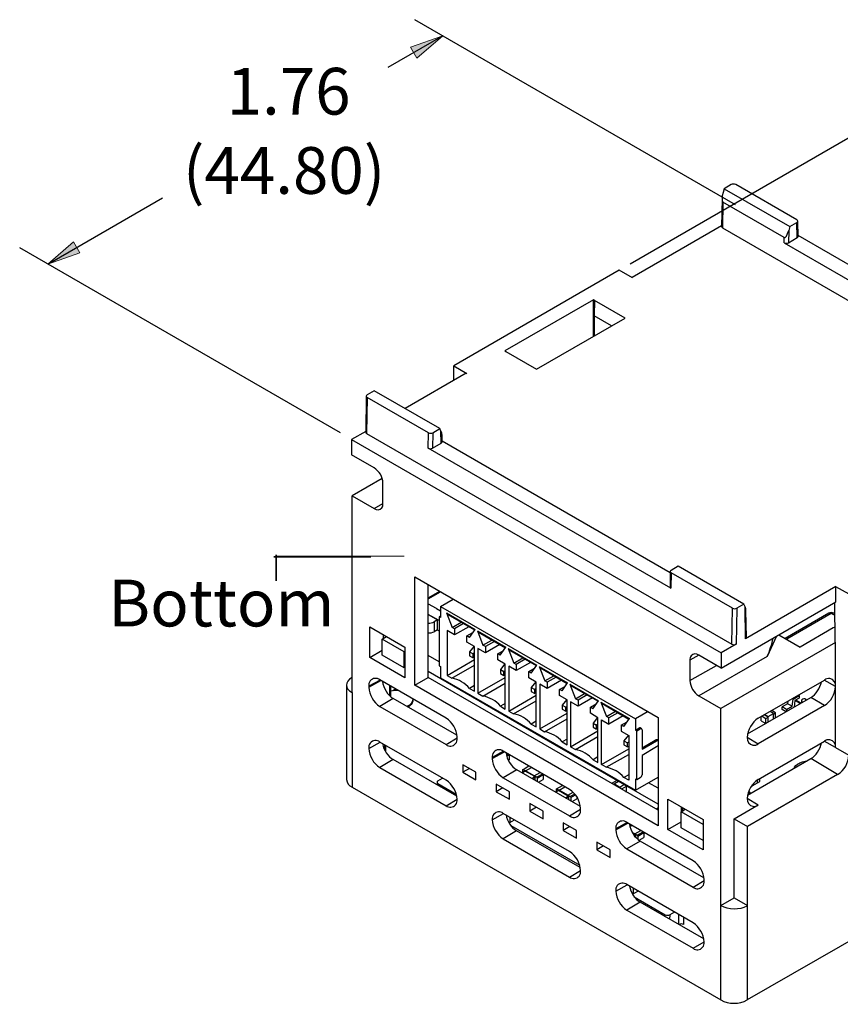
# Model space of a CAD drawing. Units: inches. Extents: x 1.21 to 5.82, y 5.78 to 8.88.
# Drawn here: x 1.21 to 3.8, y 5.78 to 8.88 of the extents above; entities that cross this region are included whole.
import ezdxf

# ---------------------------------------------------------------- set-up
doc = ezdxf.new("R2010")
doc.units = ezdxf.units.IN
doc.header["$MEASUREMENT"] = 0
doc.layers.get('0').update_dxf_attribs({"lineweight": 0})
doc.layers.add('BORDER', color=7, linetype='Continuous', lineweight=0)

# ---------------------------------------------------------------- blocks, each defined once
blk = doc.blocks.new('Block_0')
at = {"layer": 'BORDER', "true_color": 0x26264c, "transparency": 33554687}
h = blk.add_hatch(color=179, dxfattribs=at)
h.dxf.hatch_style = 2
h.paths.add_polyline_path([(2.5458, 8.8318), (2.4439, 8.7961), (2.4639, 8.7614)])
h = blk.add_hatch(color=179, dxfattribs=at)
h.dxf.hatch_style = 2
h.paths.add_polyline_path([(1.2986, 8.1118), (1.4005, 8.1476), (1.3805, 8.1822)])
at = {"layer": 'BORDER', "color": 179, "lineweight": 25, "true_color": 0x26264c}
for p, q in [((3.4695, 8.2985), (2.4574, 8.8828)), ((2.5458, 8.8318), (2.3721, 8.7315)), ((1.2986, 8.1118), (1.6611, 8.3211)), ((2.2224, 7.5786), (1.2102, 8.1628))]:
    blk.add_line(p, q, dxfattribs=at)
at = {"layer": 'BORDER'}
for points in [[(2.5458, 8.8318), (2.4439, 8.7961), (2.4639, 8.7614), (2.4639, 8.7614)], [(1.2986, 8.1118), (1.4005, 8.1476), (1.3805, 8.1822), (1.3805, 8.1822)]]:
    blk.add_lwpolyline(points, close=True, dxfattribs=at)
blk = doc.blocks.new('Block_3')
at = {"layer": 'BORDER', "true_color": 0x26264c, "transparency": 33554687}
h = blk.add_hatch(color=179, dxfattribs=at)
h.dxf.hatch_style = 2
h.paths.add_polyline_path([(4.3006, 8.7841), (4.3826, 8.7137), (4.4026, 8.7484)])
h = blk.add_hatch(color=179, dxfattribs=at)
h.dxf.hatch_style = 2
h.paths.add_polyline_path([(5.5478, 8.0641), (5.4659, 8.1345), (5.4459, 8.0999)])
at = {"layer": 'BORDER', "color": 179, "lineweight": 25, "true_color": 0x26264c}
for p, q in [((3.1372, 8.1125), (4.389, 8.8351)), ((4.3006, 8.7841), (4.5238, 8.6553)), ((5.5478, 8.0641), (5.2349, 8.2448)), ((4.3844, 7.3925), (5.6362, 8.1152))]:
    blk.add_line(p, q, dxfattribs=at)
at = {"layer": 'BORDER'}
for points in [[(4.3006, 8.7841), (4.3826, 8.7137), (4.4026, 8.7484), (4.4026, 8.7484)], [(5.5478, 8.0641), (5.4659, 8.1345), (5.4459, 8.0999), (5.4459, 8.0999)]]:
    blk.add_lwpolyline(points, close=True, dxfattribs=at)
blk = doc.blocks.new('Block_9')
at = {"color": 18, "lineweight": 35, "true_color": 0x000000}
for p, q in [((2.0124, 7.1877), (2.318, 7.1877)), ((2.0193, 7.1943), (2.0193, 7.1126))]:
    blk.add_line(p, q, dxfattribs=at)
blk.add_line((2.0208, 7.1903), (2.4236, 7.1903))

msp = doc.modelspace()

# ---------------------------------------------------------------- linework, layer by layer
at = {"color": 18, "lineweight": 25, "true_color": 0x000000}
for p, q in [((3.4559, 8.3623), (3.4333, 8.3493)), ((3.663, 8.2508), (3.4698, 8.3623)), ((3.4333, 8.3493), (3.4299, 8.3371)), ((3.4333, 8.3493), (3.6404, 8.2297)), ((3.4268, 8.3177), (3.4254, 8.23)), ((3.4295, 8.307), (3.4283, 8.2259)), ((3.6227, 8.1954), (3.4295, 8.307)), ((3.6404, 8.2297), (3.663, 8.2428)), ((3.6637, 8.195), (3.663, 8.2428)), ((3.6666, 8.199), (3.6659, 8.2468)), ((3.4255, 8.2323), (3.143, 8.0692)), ((3.4283, 8.2259), (4.1521, 7.8081)), ((3.637, 8.2176), (3.6364, 8.1792)), ((3.6404, 8.2297), (3.637, 8.2176)), ((3.6225, 8.1792), (3.6227, 8.1954)), ((3.6225, 8.1792), (4.1531, 7.8729)), ((3.6364, 8.1792), (3.6637, 8.195)), ((4.1943, 7.8967), (3.6666, 8.2014)), ((3.1019, 8.0921), (2.58, 7.7908)), ((3.1444, 8.0684), (3.1019, 8.0921)), ((3.1444, 8.0684), (3.143, 8.0692)), ((3.143, 8.0692), (3.143, 8.0692)), ((3.0209, 7.9991), (2.741, 7.8376)), ((3.0242, 7.9972), (3.0209, 7.9991)), ((3.0211, 7.8839), (3.0209, 7.9991)), ((3.0242, 7.9972), (3.0235, 7.9485)), ((3.1208, 7.9414), (3.0242, 7.9972)), ((2.8409, 7.7799), (3.1208, 7.9414)), ((3.0783, 7.9169), (3.0235, 7.9485)), ((3.0241, 7.8856), (3.0241, 7.9482)), ((2.741, 7.8376), (2.7444, 7.8356)), ((2.7444, 7.8356), (2.8409, 7.7799)), ((2.58, 7.7908), (2.621, 7.7663)), ((2.58, 7.7442), (2.58, 7.7908)), ((2.6196, 7.7671), (2.4268, 7.6557)), ((2.621, 7.7663), (2.6196, 7.7671)), ((2.3293, 7.712), (2.3067, 7.699)), ((2.5364, 7.5924), (2.3293, 7.712)), ((2.3039, 7.695), (2.3022, 7.5815)), ((2.3067, 7.6909), (2.305, 7.5774)), ((2.4999, 7.5794), (2.3067, 7.6909)), ((2.3022, 7.5838), (2.2577, 7.5581)), ((2.5139, 7.5794), (2.5364, 7.5924)), ((2.5398, 7.5842), (2.5364, 7.5924)), ((2.5404, 7.5465), (2.5398, 7.5842)), ((2.2577, 7.5581), (3.4242, 6.8848)), ((2.2577, 7.5581), (2.2577, 7.5099)), ((2.305, 7.5774), (3.4576, 6.9121)), ((2.4992, 7.5308), (2.4999, 7.5794)), ((2.5139, 7.5794), (2.5131, 7.5308)), ((2.5433, 7.5506), (2.543, 7.5727)), ((3.2631, 7.1373), (2.5433, 7.5529)), ((3.2653, 7.0885), (2.4992, 7.5308)), ((2.5131, 7.5308), (2.5404, 7.5465)), ((2.3287, 7.4689), (2.2577, 7.5099)), ((2.3541, 7.4354), (2.2591, 7.3805)), ((2.3565, 7.3564), (2.3565, 7.4207)), ((2.2591, 6.7594), (2.2591, 7.3805)), ((2.2591, 7.3805), (2.3287, 7.3404)), ((3.2887, 7.1582), (3.2661, 7.1452)), ((3.4958, 7.0386), (3.2887, 7.1582)), ((2.457, 6.7825), (2.457, 7.1245)), ((2.457, 7.1245), (3.2248, 6.6813)), ((3.2632, 7.1412), (3.2625, 7.0925)), ((3.2661, 7.1371), (3.2653, 7.0885)), ((3.4593, 7.0256), (3.2661, 7.1371)), ((2.4994, 6.8069), (2.4998, 7.0998)), ((2.5003, 7.0995), (2.4998, 7.0993)), ((3.7861, 7.0937), (3.5007, 6.929)), ((3.7847, 7.0945), (3.8272, 7.0708)), ((3.7847, 7.0945), (3.7861, 7.0937)), ((3.7861, 7.0455), (3.7861, 7.0937)), ((2.4998, 7.055), (2.5386, 7.0774)), ((2.5381, 7.0315), (2.5781, 7.0546)), ((2.5003, 7.039), (2.4998, 7.0393)), ((2.5003, 7.039), (2.4999, 7.0388)), ((2.5251, 7.0243), (2.4999, 7.0388)), ((2.5003, 7.0386), (2.5003, 7.039)), ((2.5254, 7.0245), (2.5251, 7.0243)), ((2.5254, 7.0245), (2.5381, 7.0172)), ((2.5381, 7.0315), (3.1533, 6.6763)), ((2.5381, 7.0315), (2.5381, 6.9961)), ((3.4242, 6.8365), (3.7861, 7.0455)), ((3.4576, 6.9121), (3.4593, 7.0256)), ((3.4732, 7.0256), (3.4715, 6.9121)), ((3.4958, 7.0386), (3.4732, 7.0256)), ((3.4992, 7.0304), (3.4958, 7.0386)), ((3.5007, 6.929), (3.4992, 7.0304)), ((3.7833, 6.9184), (3.7831, 7.0438)), ((2.5339, 6.9866), (2.4997, 7.0063)), ((2.4997, 7.0055), (2.5287, 6.9887)), ((2.5381, 7.0009), (2.5339, 6.9985)), ((2.5339, 6.9985), (2.5339, 6.8442)), ((2.5381, 6.9961), (2.5339, 6.9985)), ((2.5571, 7.0108), (2.6471, 6.9589)), ((2.5571, 7.0108), (2.5748, 6.9652)), ((2.561, 7.0059), (2.6458, 6.957)), ((3.5036, 6.933), (3.5023, 7.0189)), ((3.7634, 7.0099), (3.6259, 6.9305)), ((3.7832, 7.0078), (3.7796, 7.0099)), ((2.3148, 6.9668), (2.4261, 6.9025)), ((2.3148, 6.8704), (2.3148, 6.9668)), ((2.5287, 6.9887), (2.5181, 6.9826)), ((2.5181, 6.9826), (2.5181, 6.9516)), ((2.5287, 6.9577), (2.5287, 6.9887)), ((2.5748, 6.9652), (2.6031, 6.9816)), ((2.5826, 6.9607), (2.5748, 6.9652)), ((2.6109, 6.9771), (2.5826, 6.9607)), ((2.6276, 6.9674), (2.5826, 6.9414)), ((2.5826, 6.9607), (2.5826, 6.9414)), ((3.7777, 6.9634), (3.6733, 6.9032)), ((2.3538, 6.9282), (2.3677, 6.9363)), ((2.3579, 6.9306), (2.358, 6.9419)), ((2.5287, 6.9577), (2.5181, 6.9516)), ((2.528, 6.9573), (2.5339, 6.9539)), ((2.5826, 6.9414), (2.559, 6.9551)), ((2.559, 6.9551), (2.559, 6.8137)), ((2.6216, 6.9382), (2.6401, 6.9489)), ((2.6216, 6.9189), (2.6216, 6.9382)), ((2.6294, 6.9337), (2.6216, 6.9382)), ((2.6294, 6.9337), (2.6471, 6.9589)), ((2.6546, 6.9546), (2.7445, 6.9026)), ((2.6546, 6.9546), (2.6723, 6.909)), ((2.6585, 6.9496), (2.7432, 6.9007)), ((3.599, 6.9375), (3.5694, 6.8738)), ((3.6064, 6.9418), (3.6733, 6.9032)), ((2.4233, 6.888), (2.3538, 6.9282)), ((2.3538, 6.8776), (2.3538, 6.9282)), ((2.4261, 6.9025), (2.4261, 6.8061)), ((2.6453, 6.9053), (2.6216, 6.9189)), ((2.6441, 6.9059), (2.6299, 6.8884)), ((2.6453, 6.7638), (2.6453, 6.9053)), ((2.6801, 6.8852), (2.6564, 6.8989)), ((2.6564, 6.8989), (2.6564, 6.7574)), ((2.6723, 6.909), (2.7006, 6.9253)), ((2.6801, 6.9045), (2.6723, 6.909)), ((2.7084, 6.9208), (2.6801, 6.9045)), ((2.7251, 6.9112), (2.6801, 6.8852)), ((2.6801, 6.9045), (2.6801, 6.8852)), ((2.7268, 6.8775), (2.7445, 6.9026)), ((2.752, 6.8983), (2.842, 6.8464)), ((2.752, 6.8983), (2.7697, 6.8527)), ((3.7847, 6.9177), (3.4228, 6.7088)), ((3.4715, 6.9121), (3.4242, 6.8848)), ((3.7847, 6.9177), (3.7833, 6.9184)), ((3.7847, 6.7788), (3.7847, 6.9177)), ((2.3148, 6.8704), (2.3538, 6.8929)), ((2.4261, 6.8061), (2.3148, 6.8704)), ((2.4233, 6.8374), (2.3538, 6.8776)), ((2.4261, 6.8897), (2.4233, 6.888)), ((2.4233, 6.8374), (2.4233, 6.888)), ((2.5339, 6.8564), (2.4995, 6.8762)), ((2.6299, 6.8884), (2.6411, 6.882)), ((2.6299, 6.8884), (2.6299, 6.8755)), ((2.6299, 6.8755), (2.6411, 6.8691)), ((2.6453, 6.8844), (2.6411, 6.882)), ((2.6411, 6.8691), (2.6411, 6.882)), ((2.6453, 6.8698), (2.6411, 6.8691)), ((2.719, 6.882), (2.7375, 6.8926)), ((2.719, 6.8627), (2.719, 6.882)), ((2.7268, 6.8775), (2.719, 6.882)), ((2.7559, 6.8934), (2.8406, 6.8445)), ((2.7697, 6.8527), (2.798, 6.8691)), ((3.4242, 6.8365), (3.3532, 6.8775)), ((3.5694, 6.8738), (3.3532, 6.7489)), ((3.4242, 6.8848), (3.4242, 6.8365)), ((2.4261, 6.839), (2.4233, 6.8374)), ((2.5339, 6.8442), (2.5381, 6.8418)), ((2.5381, 6.8418), (2.5381, 6.8064)), ((2.559, 6.8137), (2.6453, 6.8635)), ((2.5743, 6.8048), (2.6453, 6.8458)), ((2.7427, 6.849), (2.719, 6.8627)), ((2.7416, 6.8497), (2.7274, 6.8322)), ((2.7427, 6.7076), (2.7427, 6.849)), ((2.7775, 6.8289), (2.7538, 6.8426)), ((2.7538, 6.8426), (2.7538, 6.7012)), ((2.7775, 6.8482), (2.7697, 6.8527)), ((2.8058, 6.8646), (2.7775, 6.8482)), ((2.8225, 6.8549), (2.7775, 6.8289)), ((2.7775, 6.8482), (2.7775, 6.8289)), ((2.8165, 6.8257), (2.8349, 6.8364)), ((2.8243, 6.8212), (2.842, 6.8464)), ((2.8494, 6.8421), (2.9394, 6.7901)), ((2.8494, 6.8421), (2.8671, 6.7965)), ((2.8533, 6.8371), (2.9381, 6.7882)), ((3.3253, 6.8615), (3.3253, 6.7972)), ((2.457, 6.7825), (2.4994, 6.8069)), ((2.8992, 6.5948), (2.4994, 6.8256)), ((3.2248, 6.3881), (2.4994, 6.8069)), ((2.5381, 6.8064), (3.1533, 6.4513)), ((2.559, 6.8137), (2.5743, 6.8048)), ((2.6564, 6.7574), (2.7427, 6.8072)), ((2.7274, 6.8322), (2.7385, 6.8257)), ((2.7274, 6.8322), (2.7274, 6.8193)), ((2.7274, 6.8193), (2.7385, 6.8129)), ((2.7427, 6.8281), (2.7385, 6.8257)), ((2.7385, 6.8129), (2.7385, 6.8257)), ((2.7427, 6.8135), (2.7385, 6.8129)), ((2.8165, 6.8064), (2.8165, 6.8257)), ((2.8243, 6.8212), (2.8165, 6.8257)), ((2.8401, 6.7928), (2.8165, 6.8064)), ((2.8671, 6.7965), (2.8955, 6.8128)), ((2.9032, 6.8083), (2.8749, 6.792)), ((2.2418, 6.783), (2.2418, 6.4852)), ((2.312, 6.7794), (2.312, 6.7762)), ((2.5556, 6.6789), (2.3468, 6.7995)), ((2.381, 6.7468), (2.3811, 6.7797)), ((3.2248, 6.3392), (2.457, 6.7825)), ((2.6453, 6.7815), (2.6299, 6.7727)), ((2.6717, 6.7486), (2.7427, 6.7896)), ((2.839, 6.7934), (2.8248, 6.7759)), ((2.8248, 6.7759), (2.836, 6.7695)), ((2.8248, 6.7759), (2.8248, 6.763)), ((2.8401, 6.6513), (2.8401, 6.7928)), ((2.8749, 6.7727), (2.8513, 6.7864)), ((2.8513, 6.7864), (2.8513, 6.6449)), ((2.8749, 6.792), (2.8671, 6.7965)), ((2.92, 6.7987), (2.8749, 6.7727)), ((2.8749, 6.792), (2.8749, 6.7727)), ((2.9139, 6.7695), (2.9324, 6.7801)), ((2.9217, 6.765), (2.9394, 6.7901)), ((2.9469, 6.7858), (3.0368, 6.7339)), ((2.9469, 6.7858), (2.9646, 6.7402)), ((2.9508, 6.7809), (3.0355, 6.732)), ((3.5411, 6.6784), (3.7499, 6.7989)), ((3.7847, 6.5859), (3.7847, 6.7788)), ((2.2591, 6.7594), (2.2591, 6.4611)), ((2.381, 6.765), (2.3865, 6.7663)), ((2.3865, 6.7663), (2.3962, 6.7674)), ((2.3878, 6.7664), (2.3959, 6.7711)), ((2.3962, 6.7674), (2.4024, 6.7674)), ((2.6299, 6.7727), (2.6453, 6.7638)), ((2.6564, 6.7574), (2.6717, 6.7486)), ((2.7538, 6.7012), (2.8401, 6.751)), ((2.8248, 6.763), (2.836, 6.7566)), ((2.8401, 6.7719), (2.836, 6.7695)), ((2.836, 6.7566), (2.836, 6.7695)), ((2.8401, 6.7573), (2.836, 6.7566)), ((2.9139, 6.7502), (2.9139, 6.7695)), ((2.9217, 6.765), (2.9139, 6.7695)), ((2.9376, 6.7365), (2.9139, 6.7502)), ((2.9646, 6.7402), (2.9929, 6.7566)), ((3.0007, 6.7521), (2.9724, 6.7357)), ((3.0174, 6.7424), (2.9724, 6.7165)), ((3.3532, 6.7489), (3.4228, 6.7088)), ((3.5074, 6.6289), (3.707, 6.7441)), ((3.651, 6.7392), (3.6699, 6.7502)), ((3.6677, 6.7515), (3.6699, 6.7502)), ((3.6699, 6.7502), (3.6699, 6.7421)), ((3.7499, 6.7185), (3.707, 6.7441)), ((2.389, 6.7411), (2.3468, 6.7159)), ((2.3468, 6.7159), (2.5556, 6.5954)), ((2.59, 6.6251), (2.389, 6.7411)), ((2.4329, 6.7161), (2.4325, 6.716)), ((2.4364, 6.7181), (2.4329, 6.7161)), ((2.4329, 6.7157), (2.4329, 6.7161)), ((2.4364, 6.7149), (2.4353, 6.7143)), ((2.4399, 6.7202), (2.4364, 6.7181)), ((2.4364, 6.7149), (2.4364, 6.7181)), ((2.4399, 6.7169), (2.4364, 6.7149)), ((2.4454, 6.7249), (2.4399, 6.7202)), ((2.4454, 6.7217), (2.4399, 6.7169)), ((2.4399, 6.7169), (2.4399, 6.7202)), ((2.4491, 6.7301), (2.4454, 6.7249)), ((2.4491, 6.7269), (2.4454, 6.7217)), ((2.4454, 6.7217), (2.4454, 6.7249)), ((2.4511, 6.7357), (2.4491, 6.7301)), ((2.4511, 6.7325), (2.4491, 6.7269)), ((2.4491, 6.7269), (2.4491, 6.7301)), ((2.4511, 6.7393), (2.4511, 6.7357)), ((2.4511, 6.7382), (2.4511, 6.7393)), ((2.4511, 6.7382), (2.4511, 6.7325)), ((2.4511, 6.7325), (2.4511, 6.7357)), ((2.7427, 6.7253), (2.7274, 6.7164)), ((2.7274, 6.7164), (2.7427, 6.7076)), ((2.7691, 6.6923), (2.8401, 6.7333)), ((2.9364, 6.7372), (2.9223, 6.7197)), ((2.9223, 6.7197), (2.9334, 6.7132)), ((2.9223, 6.7197), (2.9223, 6.7068)), ((2.9376, 6.7156), (2.9334, 6.7132)), ((2.9334, 6.7004), (2.9334, 6.7132)), ((2.9376, 6.5951), (2.9376, 6.7365)), ((2.9724, 6.7165), (2.9487, 6.7301)), ((2.9487, 6.7301), (2.9487, 6.5887)), ((2.9724, 6.7357), (2.9646, 6.7402)), ((2.9724, 6.7357), (2.9724, 6.7165)), ((3.0113, 6.7132), (3.0298, 6.7239)), ((3.0113, 6.694), (3.0113, 6.7132)), ((3.0191, 6.7087), (3.0113, 6.7132)), ((3.0191, 6.7087), (3.0368, 6.7339)), ((3.0443, 6.7296), (3.1343, 6.6776)), ((3.0443, 6.7296), (3.062, 6.684)), ((3.0482, 6.7246), (3.1329, 6.6757)), ((3.7499, 6.7185), (3.5411, 6.598)), ((3.6334, 6.7243), (3.6164, 6.7145)), ((3.6306, 6.7063), (3.6164, 6.7145)), ((3.6164, 6.7065), (3.6164, 6.7145)), ((3.6306, 6.7063), (3.6476, 6.7161)), ((3.6346, 6.7324), (3.6334, 6.7243)), ((3.6476, 6.7161), (3.6334, 6.7243)), ((3.6476, 6.7161), (3.651, 6.7392)), ((3.651, 6.7392), (3.6487, 6.7405)), ((3.6568, 6.7346), (3.654, 6.7135)), ((3.6699, 6.7421), (3.6568, 6.7346)), ((3.6578, 6.7352), (3.6747, 6.7254)), ((2.7538, 6.7012), (2.7691, 6.6923)), ((2.8513, 6.6449), (2.9376, 6.6947)), ((2.9223, 6.7068), (2.9334, 6.7004)), ((2.9376, 6.701), (2.9334, 6.7004)), ((3.035, 6.6803), (3.0113, 6.694)), ((3.0339, 6.6809), (3.0197, 6.6634)), ((3.035, 6.5388), (3.035, 6.6803)), ((3.062, 6.684), (3.0903, 6.7003)), ((3.0698, 6.6795), (3.062, 6.684)), ((3.0981, 6.6958), (3.0698, 6.6795)), ((3.1148, 6.6862), (3.0698, 6.6602)), ((3.1934, 6.6994), (3.1533, 6.6763)), ((3.2248, 6.6813), (3.2248, 6.3392)), ((3.4228, 6.0877), (3.4228, 6.7088)), ((3.5506, 6.6704), (3.5506, 6.6839)), ((3.5529, 6.6852), (3.5651, 6.6782)), ((3.572, 6.6822), (3.5599, 6.6892)), ((3.5615, 6.6902), (3.572, 6.6841)), ((3.5651, 6.6782), (3.572, 6.6822)), ((3.572, 6.6841), (3.5887, 6.6938)), ((3.572, 6.6662), (3.572, 6.6841)), ((3.572, 6.6662), (3.572, 6.6822)), ((3.5887, 6.6938), (3.5782, 6.6998)), ((3.5957, 6.6958), (3.5835, 6.7029)), ((3.5887, 6.6918), (3.5957, 6.6958)), ((3.5887, 6.6758), (3.5887, 6.6938)), ((3.5887, 6.6758), (3.5887, 6.6918)), ((3.5957, 6.6798), (3.5957, 6.6958)), ((3.6291, 6.6991), (3.6164, 6.7065)), ((3.6306, 6.7063), (3.6306, 6.7)), ((2.8401, 6.669), (2.8248, 6.6602)), ((2.8248, 6.6602), (2.8401, 6.6513)), ((2.8666, 6.6361), (2.9376, 6.6771)), ((3.0197, 6.6634), (3.0308, 6.657)), ((3.0197, 6.6634), (3.0197, 6.6505)), ((3.0197, 6.6505), (3.0308, 6.6441)), ((3.035, 6.6594), (3.0308, 6.657)), ((3.0308, 6.6441), (3.0308, 6.657)), ((3.0461, 6.6739), (3.0698, 6.6602)), ((3.0461, 6.5324), (3.0461, 6.6739)), ((3.0698, 6.6602), (3.0698, 6.6795)), ((3.1088, 6.657), (3.1272, 6.6676)), ((3.1088, 6.657), (3.1088, 6.6377)), ((3.1166, 6.6525), (3.1088, 6.657)), ((3.1166, 6.6525), (3.1343, 6.6776)), ((3.1533, 6.6763), (3.1533, 6.6409)), ((3.5506, 6.6704), (3.565, 6.6621)), ((3.5651, 6.6622), (3.5651, 6.6782)), ((2.5904, 6.6155), (2.5904, 6.6187)), ((2.8513, 6.6449), (2.8666, 6.6361)), ((2.9487, 6.5887), (3.035, 6.6385)), ((2.964, 6.5798), (3.035, 6.6208)), ((3.035, 6.6448), (3.0308, 6.6441)), ((3.1088, 6.6377), (3.1324, 6.624)), ((3.1313, 6.6247), (3.1171, 6.6072)), ((3.1324, 6.624), (3.1324, 6.4826)), ((3.1533, 6.6409), (3.1645, 6.6474)), ((3.1575, 6.6385), (3.1533, 6.6409)), ((3.1575, 6.6385), (3.1686, 6.6449)), ((3.1575, 6.4842), (3.1575, 6.6385)), ((3.1686, 6.6449), (3.1645, 6.6474)), ((3.1726, 6.6453), (3.1684, 6.6477)), ((3.1742, 6.6417), (3.1742, 6.5806)), ((2.5556, 6.4828), (2.3468, 6.6034)), ((2.3616, 6.5948), (2.3616, 6.5792)), ((3.2248, 6.4069), (2.8992, 6.5948)), ((2.9376, 6.6128), (2.9223, 6.6039)), ((2.9223, 6.6039), (2.9376, 6.5951)), ((2.9487, 6.5887), (2.964, 6.5798)), ((3.1171, 6.6072), (3.1283, 6.6007)), ((3.1171, 6.6072), (3.1171, 6.5943)), ((3.1171, 6.5943), (3.1283, 6.5879)), ((3.1324, 6.6031), (3.1283, 6.6007)), ((3.1283, 6.5879), (3.1283, 6.6007)), ((3.1324, 6.5885), (3.1283, 6.5879)), ((3.1742, 6.5855), (3.216, 6.6096)), ((3.1742, 6.5806), (3.2201, 6.6072)), ((3.2201, 6.5879), (3.1742, 6.5614)), ((3.2201, 6.6072), (3.216, 6.6096)), ((3.2248, 6.6084), (3.2219, 6.6102)), ((3.5411, 6.4855), (3.7499, 6.606)), ((2.9453, 6.454), (2.7365, 6.5745)), ((2.745, 6.5694), (2.7452, 6.5695)), ((2.7465, 6.5614), (2.7529, 6.5651)), ((2.7473, 6.5583), (2.7549, 6.5627)), ((2.7549, 6.5627), (2.7549, 6.5469)), ((3.035, 6.5565), (3.0197, 6.5477)), ((3.0461, 6.5324), (3.1324, 6.5822)), ((3.0614, 6.5236), (3.1324, 6.5646)), ((3.1742, 6.5614), (3.1742, 6.5003)), ((3.7847, 6.5859), (3.8272, 6.5622)), ((2.3887, 6.548), (2.3468, 6.523)), ((2.5895, 6.4321), (2.3887, 6.548)), ((2.6502, 6.5078), (2.6085, 6.5319)), ((2.6085, 6.5319), (2.6085, 6.5078)), ((2.7017, 6.5544), (2.7017, 6.5512)), ((2.7525, 6.5455), (2.7549, 6.5469)), ((2.7989, 6.5172), (2.8174, 6.5278)), ((3.0197, 6.5477), (3.035, 6.5388)), ((3.0614, 6.5236), (3.0461, 6.5324)), ((3.5073, 6.4356), (3.7073, 6.5511)), ((3.6559, 6.5236), (3.6596, 6.5289)), ((3.6596, 6.5289), (3.6651, 6.5336)), ((3.6651, 6.5336), (3.6686, 6.5356)), ((3.6686, 6.5356), (3.6721, 6.5376)), ((3.6721, 6.5376), (3.6803, 6.5408)), ((3.6803, 6.5408), (3.6894, 6.5429)), ((3.6894, 6.5429), (3.6942, 6.5435)), ((3.7916, 6.5007), (3.7073, 6.5511)), ((2.3468, 6.523), (2.5556, 6.4025)), ((2.6294, 6.5198), (2.6085, 6.5078)), ((2.6085, 6.5078), (2.6502, 6.4837)), ((2.6502, 6.4837), (2.6502, 6.5078)), ((2.7787, 6.5161), (2.7365, 6.4909)), ((2.9797, 6.4001), (2.7787, 6.5161)), ((2.804, 6.5119), (2.7959, 6.5062)), ((2.7974, 6.5163), (2.7989, 6.5172)), ((2.7974, 6.5163), (2.7974, 6.5073)), ((2.7989, 6.5172), (2.8066, 6.5127)), ((2.8357, 6.4942), (2.8051, 6.5119)), ((2.8066, 6.5127), (2.8251, 6.5234)), ((2.8342, 6.4968), (2.8066, 6.5127)), ((2.8066, 6.5127), (2.8066, 6.511)), ((2.8342, 6.4968), (2.8526, 6.5075)), ((2.8342, 6.4951), (2.8342, 6.4968)), ((2.8418, 6.4924), (2.8342, 6.4968)), ((2.8418, 6.4924), (2.8603, 6.5031)), ((2.8434, 6.4898), (2.8623, 6.5007)), ((2.8623, 6.5007), (2.8623, 6.4849)), ((3.1324, 6.5003), (3.1171, 6.4914)), ((3.7916, 6.5007), (3.507, 6.3364)), ((3.6549, 6.5208), (3.6559, 6.5236)), ((2.5274, 6.4766), (2.5274, 6.468)), ((2.5303, 6.4806), (2.5448, 6.489)), ((2.5303, 6.4726), (2.5878, 6.4394)), ((2.756, 6.4467), (2.7143, 6.4708)), ((2.7143, 6.4708), (2.7143, 6.4467)), ((2.7365, 6.4909), (2.9453, 6.3704)), ((2.8371, 6.4824), (2.8371, 6.4918)), ((2.8434, 6.4898), (2.8434, 6.4788)), ((2.8475, 6.4764), (2.8623, 6.4849)), ((2.9047, 6.4561), (2.9232, 6.4667)), ((3.0945, 6.4816), (3.0801, 6.4732)), ((3.0801, 6.4717), (3.0801, 6.4732)), ((3.0801, 6.4732), (3.087, 6.4692)), ((3.1003, 6.4788), (3.087, 6.4711)), ((3.087, 6.4711), (3.1037, 6.4615)), ((3.087, 6.4677), (3.087, 6.4711)), ((3.087, 6.4677), (3.087, 6.4692)), ((3.0998, 6.4785), (3.0945, 6.4816)), ((3.1037, 6.4615), (3.117, 6.4691)), ((3.1107, 6.4555), (3.1252, 6.4639)), ((3.1324, 6.4826), (3.1171, 6.4914)), ((3.1182, 6.4679), (3.1182, 6.4684)), ((3.1252, 6.4639), (3.1182, 6.4679)), ((3.1252, 6.4478), (3.1252, 6.4639)), ((3.1533, 6.4513), (3.2248, 6.4925)), ((3.1533, 6.4866), (3.1533, 6.4513)), ((3.1575, 6.4842), (3.1533, 6.4866)), ((3.1686, 6.4906), (3.1575, 6.4842)), ((3.2248, 6.4575), (3.1945, 6.475)), ((3.5184, 6.4627), (3.5221, 6.4648)), ((3.5221, 6.4648), (3.5388, 6.4745)), ((3.5221, 6.4648), (3.5221, 6.468)), ((3.5221, 6.4648), (3.5221, 6.468)), ((3.5388, 6.4745), (3.5388, 6.4841)), ((3.5388, 6.4745), (3.5388, 6.4841)), ((3.5388, 6.4745), (3.5458, 6.4785)), ((3.5458, 6.4785), (3.5458, 6.4882)), ((2.2591, 6.4611), (3.4228, 5.7894)), ((2.7351, 6.4588), (2.7143, 6.4467)), ((2.7143, 6.4467), (2.756, 6.4226)), ((2.756, 6.4226), (2.756, 6.4467)), ((2.9098, 6.4508), (2.9017, 6.4451)), ((2.9032, 6.4552), (2.9047, 6.4561)), ((2.9032, 6.4552), (2.9032, 6.4462)), ((2.9047, 6.4561), (2.9124, 6.4517)), ((2.9415, 6.4331), (2.9109, 6.4508)), ((2.9124, 6.4517), (2.9308, 6.4623)), ((2.94, 6.4358), (2.9124, 6.4517)), ((2.9124, 6.4517), (2.9124, 6.4499)), ((2.94, 6.4358), (2.9565, 6.4453)), ((2.94, 6.434), (2.94, 6.4358)), ((2.9476, 6.4313), (2.94, 6.4358)), ((2.9476, 6.4313), (2.9619, 6.4396)), ((2.9491, 6.4287), (2.9638, 6.4372)), ((3.1037, 6.458), (3.1037, 6.4615)), ((3.1037, 6.4596), (3.1107, 6.4555)), ((3.1037, 6.458), (3.1037, 6.4596)), ((3.1107, 6.454), (3.1107, 6.4555)), ((3.1233, 6.4467), (3.1252, 6.4478)), ((4.6699, 6.4611), (3.5063, 5.7894)), ((3.5088, 6.4415), (3.5149, 6.4451)), ((3.5149, 6.4451), (3.5149, 6.44)), ((2.8618, 6.3856), (2.8201, 6.4097)), ((2.8201, 6.4097), (2.8201, 6.3856)), ((2.9429, 6.4213), (2.9429, 6.4307)), ((2.9491, 6.4287), (2.9491, 6.4177)), ((2.9533, 6.4153), (2.9681, 6.4239)), ((2.9681, 6.431), (2.9681, 6.4239)), ((3.2557, 6.4236), (3.3671, 6.3593)), ((3.2557, 6.3272), (3.2557, 6.4236)), ((3.4645, 6.3609), (3.5411, 6.4051)), ((2.9453, 6.2579), (2.7365, 6.3784)), ((2.8409, 6.3977), (2.8201, 6.3856)), ((2.8201, 6.3856), (2.8618, 6.3615)), ((2.8618, 6.3615), (2.8618, 6.3856)), ((2.9801, 6.3905), (2.9801, 6.3937)), ((3.2975, 6.3834), (3.3034, 6.3868)), ((3.3671, 6.3432), (3.2975, 6.3834)), ((3.2975, 6.3328), (3.2975, 6.3834)), ((3.2989, 6.3842), (3.2989, 6.3987)), ((2.7568, 6.3499), (2.7713, 6.3583)), ((2.76, 6.34), (2.9775, 6.2144)), ((2.9676, 6.3246), (2.9258, 6.3487)), ((2.9258, 6.3487), (2.9258, 6.3246)), ((3.3351, 6.229), (3.1263, 6.3495)), ((3.1362, 6.3366), (3.1424, 6.3402)), ((3.2557, 6.3272), (3.2975, 6.3513)), ((3.3671, 6.3593), (3.3671, 6.2629)), ((3.4645, 6.1118), (3.4645, 6.3609)), ((3.4645, 6.3609), (3.507, 6.3364)), ((2.7784, 6.323), (2.7365, 6.298)), ((2.9792, 6.2071), (2.7784, 6.323)), ((2.9467, 6.3366), (2.9258, 6.3246)), ((2.9258, 6.3246), (2.9676, 6.3005)), ((2.9676, 6.3005), (2.9676, 6.3246)), ((3.0915, 6.3294), (3.0915, 6.3262)), ((3.1515, 6.3136), (3.1434, 6.3183)), ((3.1531, 6.311), (3.1449, 6.3157)), ((3.1515, 6.3136), (3.17, 6.3243)), ((3.1515, 6.3118), (3.1515, 6.3136)), ((3.1592, 6.3092), (3.1515, 6.3136)), ((3.1545, 6.3027), (3.1545, 6.3086)), ((3.1592, 6.3092), (3.1776, 6.3198)), ((3.1607, 6.3065), (3.1796, 6.3175)), ((3.1796, 6.3175), (3.1796, 6.3017)), ((3.3671, 6.2629), (3.2557, 6.3272)), ((3.3671, 6.2926), (3.2975, 6.3328)), ((3.507, 6.0873), (3.507, 6.3364)), ((2.7365, 6.298), (2.9453, 6.1775)), ((3.0734, 6.2635), (3.0316, 6.2876)), ((3.0316, 6.2876), (3.0316, 6.2635)), ((3.1685, 6.2911), (3.1263, 6.2659)), ((3.1607, 6.3065), (3.1607, 6.2966)), ((3.165, 6.2933), (3.1796, 6.3017)), ((3.3695, 6.1751), (3.1685, 6.2911)), ((3.0525, 6.2755), (3.0316, 6.2635)), ((3.0316, 6.2635), (3.0734, 6.2394)), ((3.0734, 6.2394), (3.0734, 6.2635)), ((3.1263, 6.2659), (3.3351, 6.1454)), ((3.3351, 6.0329), (3.1263, 6.1534)), ((3.3699, 6.1655), (3.3699, 6.1687)), ((3.1465, 6.1249), (3.1611, 6.1333)), ((3.1682, 6.098), (3.1263, 6.073)), ((3.1497, 6.115), (3.2477, 6.0584)), ((3.369, 5.9821), (3.1682, 6.098)), ((3.4228, 6.0877), (3.4645, 6.1118)), ((3.4645, 6.1118), (3.507, 6.0873)), ((3.1263, 6.073), (3.3351, 5.9525)), ((3.2762, 6.0668), (3.2616, 6.0584)), ((3.4228, 5.7894), (3.4228, 6.0877)), ((3.5063, 6.0868), (3.507, 6.0873)), ((3.5063, 6.0868), (3.5063, 5.7894)), ((3.2908, 6.0279), (3.2903, 6.0275))]:
    msp.add_line(p, q, dxfattribs=at)
at = {"color": 8, "lineweight": 25, "true_color": 0x808080}
for p, q in [((2.3287, 7.3404), (2.3565, 7.3564)), ((2.4998, 7.0583), (2.5358, 7.0791)), ((3.7715, 7.0091), (3.6307, 6.9278)), ((3.7832, 7.0024), (3.7715, 7.0091)), ((3.3532, 6.8775), (3.3253, 6.8615)), ((3.3253, 6.7972), (3.4089, 6.8454)), ((2.3474, 6.7991), (2.312, 6.7794)), ((2.312, 6.7762), (2.3502, 6.7975)), ((2.3781, 6.7494), (2.3782, 6.7813)), ((3.7847, 6.7788), (3.7493, 6.7986)), ((3.6762, 6.7263), (3.6593, 6.736)), ((3.6771, 6.7299), (3.6771, 6.7269)), ((3.6937, 6.7364), (3.691, 6.738)), ((3.5063, 6.6188), (3.5411, 6.598)), ((2.312, 6.5833), (2.3474, 6.603)), ((2.3645, 6.5932), (2.3645, 6.5737)), ((2.5556, 6.5954), (2.5904, 6.6162)), ((2.8992, 6.5948), (2.8992, 6.5979)), ((3.7847, 6.5859), (3.7493, 6.6057)), ((2.7371, 6.5741), (2.7017, 6.5544)), ((2.7017, 6.5512), (2.74, 6.5725)), ((2.8051, 6.5119), (2.7965, 6.5058)), ((2.8262, 6.4887), (2.8357, 6.4942)), ((2.5303, 6.4726), (2.5303, 6.4663)), ((2.8371, 6.4918), (2.829, 6.4871)), ((2.9109, 6.4508), (2.9023, 6.4447)), ((2.932, 6.4276), (2.9415, 6.4331)), ((2.5556, 6.4025), (2.5904, 6.4233)), ((2.9429, 6.4307), (2.9348, 6.426)), ((3.5063, 6.4259), (3.5411, 6.4051)), ((2.7017, 6.3583), (2.7371, 6.378)), ((2.9453, 6.3704), (2.9801, 6.3912)), ((3.3034, 6.3868), (3.3034, 6.3961)), ((2.7568, 6.3667), (2.7568, 6.3499)), ((3.1269, 6.3491), (3.0915, 6.3294)), ((3.0915, 6.3262), (3.1297, 6.3475)), ((3.1494, 6.3088), (3.1531, 6.311)), ((3.1545, 6.3086), (3.1511, 6.3066)), ((2.9453, 6.1775), (2.9801, 6.1983)), ((3.0915, 6.1333), (3.1269, 6.153)), ((3.3351, 6.1454), (3.3699, 6.1662)), ((3.1465, 6.1417), (3.1465, 6.1249)), ((3.2475, 6.0522), (3.2477, 6.0584)), ((3.2616, 6.0584), (3.2612, 6.0443)), ((3.2908, 6.0279), (3.2908, 6.0584)), ((3.3047, 6.0504), (3.3047, 6.0279)), ((3.3351, 5.9525), (3.3699, 5.9733))]:
    msp.add_line(p, q, dxfattribs=at)
at = {"color": 18, "lineweight": 35, "true_color": 0x000000}
msp.add_lwpolyline([(2.0089, 7.0858)], dxfattribs=at)
at = {"color": 8, "lineweight": 25, "true_color": 0x808080}
for points in [[(3.6803, 6.7287), (3.6786, 6.7292), (3.6771, 6.7299)], [(3.6916, 6.7352), (3.6912, 6.7365), (3.691, 6.738)]]:
    msp.add_lwpolyline(points, dxfattribs=at)
at = {"color": 18, "lineweight": 25, "true_color": 0x000000}
for points in [[(3.2219, 6.6102), (3.2192, 6.6107), (3.216, 6.6096)], [(3.2201, 6.6072), (3.2233, 6.6083), (3.2248, 6.6082)], [(3.2248, 6.5923), (3.2233, 6.5905), (3.2201, 6.5879)], [(3.2248, 6.3953), (3.2239, 6.3948), (3.2195, 6.3912)], [(3.3034, 6.3868), (3.3073, 6.3896), (3.3099, 6.3923)]]:
    msp.add_lwpolyline(points, dxfattribs=at)
for points in [[(3.4698, 8.3623), (3.4659, 8.3646), (3.4597, 8.3646), (3.4559, 8.3623)], [(3.4299, 8.3371), (3.4259, 8.3227), (3.4257, 8.3092), (3.4295, 8.307)], [(3.663, 8.2428), (3.6668, 8.245), (3.6668, 8.2486), (3.663, 8.2508)], [(3.4254, 8.23), (3.4254, 8.2284), (3.4265, 8.227), (3.4283, 8.2259)], [(3.6227, 8.1954), (3.6266, 8.1932), (3.633, 8.2031), (3.637, 8.2176)], [(3.6225, 8.1792), (3.6263, 8.177), (3.6326, 8.177), (3.6364, 8.1792)], [(3.6637, 8.195), (3.6656, 8.196), (3.6666, 8.1975), (3.6666, 8.199)], [(2.3067, 7.699), (2.3029, 7.6967), (2.3029, 7.6931), (2.3067, 7.6909)], [(2.3022, 7.5815), (2.3021, 7.58), (2.3032, 7.5785), (2.305, 7.5774)], [(2.543, 7.5727), (2.5429, 7.5753), (2.5418, 7.5794), (2.5398, 7.5842)], [(2.4999, 7.5794), (2.5038, 7.5772), (2.51, 7.5772), (2.5139, 7.5794)], [(2.5404, 7.5465), (2.5423, 7.5476), (2.5433, 7.549), (2.5433, 7.5506)], [(2.4992, 7.5308), (2.5031, 7.5285), (2.5093, 7.5285), (2.5131, 7.5308)], [(2.3565, 7.4207), (2.3556, 7.4404), (2.3453, 7.4583), (2.3287, 7.4689)], [(3.2661, 7.1452), (3.2622, 7.1429), (3.2622, 7.1393), (3.2661, 7.1371)], [(3.2625, 7.0925), (3.2624, 7.091), (3.2635, 7.0896), (3.2653, 7.0885)], [(3.4593, 7.0256), (3.4631, 7.0234), (3.4693, 7.0234), (3.4732, 7.0256)], [(3.5023, 7.0189), (3.5022, 7.0215), (3.5011, 7.0256), (3.4992, 7.0304)], [(2.5571, 7.0108), (2.558, 7.0086), (2.5594, 7.0068), (2.561, 7.0059)], [(3.7796, 7.0099), (3.7746, 7.0128), (3.7684, 7.0128), (3.7634, 7.0099)], [(2.4997, 6.9786), (2.5061, 6.9782), (2.5124, 6.9796), (2.5181, 6.9826)], [(3.7832, 6.965), (3.7811, 6.9649), (3.7792, 6.9643), (3.7777, 6.9634)], [(2.4996, 6.9475), (2.506, 6.9472), (2.5124, 6.9486), (2.5181, 6.9516)], [(2.6546, 6.9546), (2.6554, 6.9524), (2.6568, 6.9506), (2.6585, 6.9496)], [(3.5007, 6.929), (3.5026, 6.93), (3.5036, 6.9315), (3.5036, 6.933)], [(3.5694, 6.8738), (3.5772, 6.8905), (3.5842, 6.9126), (3.5877, 6.9309)], [(2.752, 6.8983), (2.7529, 6.8961), (2.7543, 6.8943), (2.7559, 6.8934)], [(3.4576, 6.9121), (3.4614, 6.9099), (3.4676, 6.9099), (3.4715, 6.9121)], [(2.8494, 6.8421), (2.8503, 6.8399), (2.8517, 6.8381), (2.8533, 6.8371)], [(2.2591, 6.8068), (2.236, 6.7935), (2.236, 6.7723), (2.2591, 6.7594)], [(2.6299, 6.7727), (2.6157, 6.7896), (2.596, 6.8009), (2.5743, 6.8048)], [(2.312, 6.7762), (2.3131, 6.7516), (2.3261, 6.7291), (2.3468, 6.7159)], [(2.3553, 6.7946), (2.3576, 6.7738), (2.3719, 6.7509), (2.389, 6.7411)], [(2.9469, 6.7858), (2.9477, 6.7836), (2.9491, 6.7818), (2.9508, 6.7809)], [(3.3253, 6.7972), (3.3262, 6.7775), (3.3366, 6.7595), (3.3532, 6.7489)], [(3.707, 6.7441), (3.7227, 6.7532), (3.7364, 6.7735), (3.7401, 6.7933)], [(3.7499, 6.7185), (3.7706, 6.7318), (3.7836, 6.7543), (3.7847, 6.7788)], [(2.7274, 6.7164), (2.7131, 6.7333), (2.6934, 6.7447), (2.6717, 6.7486)], [(3.0443, 6.7296), (3.0452, 6.7274), (3.0466, 6.7256), (3.0482, 6.7246)], [(2.8248, 6.6602), (2.8106, 6.6771), (2.7909, 6.6884), (2.7691, 6.6923)], [(2.5904, 6.6187), (2.5893, 6.6432), (2.5763, 6.6657), (2.5556, 6.6789)], [(3.5411, 6.6784), (3.5204, 6.6651), (3.5074, 6.6427), (3.5063, 6.6181)], [(2.9223, 6.6039), (2.908, 6.6208), (2.8883, 6.6322), (2.8666, 6.6361)], [(3.1684, 6.6477), (3.1671, 6.6483), (3.1656, 6.6482), (3.1645, 6.6474)], [(2.3554, 6.5984), (2.3587, 6.5783), (2.3726, 6.5573), (2.3887, 6.548)], [(3.7073, 6.5511), (3.7231, 6.5602), (3.7369, 6.5807), (3.7404, 6.6006)], [(2.312, 6.5833), (2.3131, 6.5587), (2.3261, 6.5363), (2.3468, 6.523)], [(2.745, 6.5696), (2.7473, 6.5488), (2.7617, 6.5259), (2.7787, 6.5161)], [(2.7537, 6.5646), (2.754, 6.5639), (2.7544, 6.5633), (2.7549, 6.5627)], [(3.0197, 6.5477), (3.0054, 6.5646), (2.9858, 6.5759), (2.964, 6.5798)], [(3.7916, 6.5007), (3.8128, 6.5142), (3.826, 6.5372), (3.8272, 6.5622)], [(2.7017, 6.5512), (2.7029, 6.5266), (2.7158, 6.5041), (2.7365, 6.4909)], [(2.7974, 6.5163), (2.798, 6.5163), (2.7986, 6.5166), (2.7989, 6.5172)], [(2.8611, 6.5026), (2.8614, 6.5019), (2.8618, 6.5013), (2.8623, 6.5007)], [(3.1171, 6.4914), (3.1029, 6.5083), (3.0832, 6.5197), (3.0614, 6.5236)], [(3.1686, 6.4906), (3.1719, 6.4928), (3.174, 6.4963), (3.1742, 6.5003)], [(2.2418, 6.4852), (2.2429, 6.4747), (2.2494, 6.4655), (2.2591, 6.4611)], [(2.5904, 6.4226), (2.5893, 6.4471), (2.5763, 6.4696), (2.5556, 6.4828)], [(2.8418, 6.4924), (2.8422, 6.4914), (2.8427, 6.4906), (2.8434, 6.4898)], [(3.5411, 6.4855), (3.5204, 6.4722), (3.5074, 6.4498), (3.5063, 6.4252)], [(2.9032, 6.4552), (2.9038, 6.4553), (2.9044, 6.4556), (2.9047, 6.4561)], [(2.9801, 6.3937), (2.979, 6.4182), (2.966, 6.4407), (2.9453, 6.454)], [(3.5111, 6.4485), (3.5122, 6.4471), (3.5134, 6.446), (3.5149, 6.4451)], [(2.9476, 6.4313), (2.948, 6.4304), (2.9485, 6.4295), (2.9491, 6.4287)], [(2.7452, 6.3734), (2.7485, 6.3533), (2.7623, 6.3323), (2.7784, 6.323)], [(2.7017, 6.3583), (2.7029, 6.3337), (2.7158, 6.3113), (2.7365, 6.298)], [(2.7542, 6.3488), (2.7551, 6.3491), (2.756, 6.3494), (2.7568, 6.3499)], [(3.1348, 6.3446), (3.137, 6.3238), (3.1514, 6.3009), (3.1685, 6.2911)], [(3.0915, 6.3262), (3.0926, 6.3016), (3.1056, 6.2792), (3.1263, 6.2659)], [(3.1592, 6.3092), (3.1596, 6.3082), (3.1601, 6.3073), (3.1607, 6.3065)], [(3.1784, 6.3194), (3.1788, 6.3187), (3.1792, 6.3181), (3.1796, 6.3175)], [(2.9801, 6.1976), (2.979, 6.2221), (2.966, 6.2446), (2.9453, 6.2579)], [(3.3699, 6.1687), (3.3688, 6.1932), (3.3558, 6.2157), (3.3351, 6.229)], [(3.0915, 6.1333), (3.0926, 6.1087), (3.1056, 6.0863), (3.1263, 6.073)], [(3.1349, 6.1484), (3.1382, 6.1283), (3.1521, 6.1073), (3.1682, 6.098)], [(3.1439, 6.1238), (3.1449, 6.1241), (3.1457, 6.1244), (3.1465, 6.1249)], [(3.4228, 6.0877), (3.4458, 6.0739), (3.4832, 6.0735), (3.5063, 6.0868)], [(3.3047, 6.0279), (3.3009, 6.0301), (3.2947, 6.0301), (3.2908, 6.0279)], [(3.3699, 5.9726), (3.3688, 5.9971), (3.3558, 6.0196), (3.3351, 6.0329)], [(3.4228, 5.7894), (3.4489, 5.7758), (3.4801, 5.7758), (3.5063, 5.7894)]]:
    msp.add_open_spline(points, degree=3, dxfattribs=at)
for points, knots in [([(2.3287, 7.3404), (2.3361, 7.3344), (2.3469, 7.3355), (2.3529, 7.3428), (2.356, 7.3466), (2.3573, 7.3516), (2.3565, 7.3564)], [0, 0, 0, 0, 1, 1, 1, 2, 2, 2, 2]), ([(3.3532, 6.8775), (3.3458, 6.8835), (3.335, 6.8824), (3.329, 6.8751), (3.3259, 6.8713), (3.3245, 6.8663), (3.3253, 6.8615)], [0, 0, 0, 0, 1, 1, 1, 2, 2, 2, 2]), ([(2.3468, 6.7995), (2.3376, 6.807), (2.3241, 6.8056), (2.3166, 6.7964), (2.3127, 6.7916), (2.311, 6.7854), (2.312, 6.7794)], [0, 0, 0, 0, 1, 1, 1, 2, 2, 2, 2]), ([(3.7847, 6.7788), (3.7866, 6.7905), (3.7786, 6.8016), (3.7669, 6.8035), (3.7608, 6.8045), (3.7546, 6.8028), (3.7499, 6.7989)], [0, 0, 0, 0, 1, 1, 1, 2, 2, 2, 2]), ([(3.691, 6.738), (3.6874, 6.741), (3.682, 6.7404), (3.679, 6.7367), (3.6774, 6.7348), (3.6767, 6.7324), (3.6771, 6.7299)], [0, 0, 0, 0, 1, 1, 1, 2, 2, 2, 2]), ([(3.1742, 6.6417), (3.1745, 6.6436), (3.1732, 6.6454), (3.1714, 6.6457), (3.1704, 6.6458), (3.1694, 6.6456), (3.1686, 6.6449)], [0, 0, 0, 0, 1, 1, 1, 2, 2, 2, 2]), ([(3.5063, 6.6181), (3.5044, 6.6064), (3.5123, 6.5953), (3.5241, 6.5934), (3.5301, 6.5925), (3.5363, 6.5941), (3.5411, 6.598)], [0, 0, 0, 0, 1, 1, 1, 2, 2, 2, 2]), ([(2.3468, 6.6034), (2.3376, 6.6109), (2.3241, 6.6095), (2.3166, 6.6003), (2.3127, 6.5955), (2.311, 6.5894), (2.312, 6.5833)], [0, 0, 0, 0, 1, 1, 1, 2, 2, 2, 2]), ([(2.5556, 6.5954), (2.5648, 6.5879), (2.5783, 6.5892), (2.5858, 6.5984), (2.5897, 6.6032), (2.5914, 6.6094), (2.5904, 6.6155)], [0, 0, 0, 0, 1, 1, 1, 2, 2, 2, 2]), ([(3.7847, 6.5859), (3.7866, 6.5976), (3.7786, 6.6087), (3.7669, 6.6106), (3.7608, 6.6116), (3.7546, 6.6099), (3.7499, 6.606)], [0, 0, 0, 0, 1, 1, 1, 2, 2, 2, 2]), ([(2.7365, 6.5745), (2.7273, 6.582), (2.7138, 6.5806), (2.7063, 6.5714), (2.7024, 6.5667), (2.7008, 6.5605), (2.7017, 6.5544)], [0, 0, 0, 0, 1, 1, 1, 2, 2, 2, 2]), ([(2.8041, 6.5119), (2.8041, 6.5119), (2.8041, 6.512), (2.8042, 6.512), (2.8043, 6.5121), (2.8045, 6.5121), (2.8046, 6.512), (2.8048, 6.512), (2.8049, 6.5119), (2.8051, 6.5119)], [0, 0, 0, 0, 1, 1, 1, 2, 2, 2, 3, 3, 3, 3]), ([(2.8357, 6.4942), (2.8359, 6.494), (2.8361, 6.4939), (2.8363, 6.4937), (2.8365, 6.4935), (2.8366, 6.4932), (2.8368, 6.493), (2.8369, 6.4928), (2.837, 6.4925), (2.837, 6.4923), (2.8371, 6.4921), (2.8371, 6.4919), (2.8371, 6.4918)], [0, 0, 0, 0, 1, 1, 1, 2, 2, 2, 3, 3, 3, 4, 4, 4, 4]), ([(2.5303, 6.4806), (2.5264, 6.4784), (2.5264, 6.4748), (2.5303, 6.4726), (2.5303, 6.4726), (2.5303, 6.4726), (2.5303, 6.4726)], [0, 0, 0, 0, 1, 1, 1, 2, 2, 2, 2]), ([(2.9099, 6.4508), (2.9099, 6.4509), (2.9099, 6.4509), (2.91, 6.4509), (2.9101, 6.451), (2.9103, 6.451), (2.9104, 6.451), (2.9106, 6.4509), (2.9107, 6.4509), (2.9109, 6.4508)], [0, 0, 0, 0, 1, 1, 1, 2, 2, 2, 3, 3, 3, 3]), ([(2.9415, 6.4331), (2.9417, 6.433), (2.9419, 6.4328), (2.9421, 6.4326), (2.9423, 6.4324), (2.9424, 6.4322), (2.9426, 6.4319), (2.9427, 6.4317), (2.9428, 6.4315), (2.9428, 6.4313), (2.9428, 6.4311), (2.9429, 6.4309), (2.9429, 6.4307)], [0, 0, 0, 0, 1, 1, 1, 2, 2, 2, 3, 3, 3, 4, 4, 4, 4]), ([(2.5556, 6.4025), (2.5648, 6.395), (2.5783, 6.3964), (2.5858, 6.4055), (2.5897, 6.4103), (2.5914, 6.4165), (2.5904, 6.4226)], [0, 0, 0, 0, 1, 1, 1, 2, 2, 2, 2]), ([(3.5063, 6.4252), (3.5044, 6.4135), (3.5123, 6.4025), (3.5241, 6.4006), (3.5301, 6.3996), (3.5363, 6.4012), (3.5411, 6.4051)], [0, 0, 0, 0, 1, 1, 1, 2, 2, 2, 2]), ([(2.7365, 6.3784), (2.7273, 6.3859), (2.7138, 6.3845), (2.7063, 6.3753), (2.7024, 6.3706), (2.7008, 6.3644), (2.7017, 6.3583)], [0, 0, 0, 0, 1, 1, 1, 2, 2, 2, 2]), ([(2.9453, 6.3704), (2.9545, 6.3629), (2.9681, 6.3642), (2.9756, 6.3734), (2.9794, 6.3782), (2.9811, 6.3844), (2.9801, 6.3905)], [0, 0, 0, 0, 1, 1, 1, 2, 2, 2, 2]), ([(3.1263, 6.3495), (3.1171, 6.357), (3.1035, 6.3556), (3.096, 6.3464), (3.0922, 6.3417), (3.0905, 6.3355), (3.0915, 6.3294)], [0, 0, 0, 0, 1, 1, 1, 2, 2, 2, 2]), ([(3.1531, 6.311), (3.1533, 6.3108), (3.1535, 6.3107), (3.1536, 6.3105), (3.1538, 6.3103), (3.154, 6.31), (3.1541, 6.3098), (3.1542, 6.3095), (3.1543, 6.3093), (3.1544, 6.3091), (3.1544, 6.3089), (3.1544, 6.3087), (3.1545, 6.3086)], [0, 0, 0, 0, 1, 1, 1, 2, 2, 2, 3, 3, 3, 4, 4, 4, 4]), ([(2.9453, 6.1775), (2.9545, 6.17), (2.9681, 6.1714), (2.9756, 6.1806), (2.9794, 6.1853), (2.9811, 6.1915), (2.9801, 6.1976)], [0, 0, 0, 0, 1, 1, 1, 2, 2, 2, 2]), ([(3.1263, 6.1534), (3.1171, 6.1609), (3.1035, 6.1595), (3.096, 6.1503), (3.0922, 6.1456), (3.0905, 6.1394), (3.0915, 6.1333)], [0, 0, 0, 0, 1, 1, 1, 2, 2, 2, 2]), ([(3.3351, 6.1454), (3.3443, 6.1379), (3.3578, 6.1392), (3.3653, 6.1484), (3.3692, 6.1532), (3.3709, 6.1594), (3.3699, 6.1655)], [0, 0, 0, 0, 1, 1, 1, 2, 2, 2, 2]), ([(3.2477, 6.0584), (3.2516, 6.0562), (3.2578, 6.0562), (3.2616, 6.0584), (3.2616, 6.0584), (3.2616, 6.0584), (3.2616, 6.0584)], [0, 0, 0, 0, 1, 1, 1, 2, 2, 2, 2]), ([(3.3351, 5.9525), (3.3443, 5.945), (3.3578, 5.9464), (3.3653, 5.9556), (3.3692, 5.9603), (3.3709, 5.9665), (3.3699, 5.9726)], [0, 0, 0, 0, 1, 1, 1, 2, 2, 2, 2])]:
    msp.add_open_spline(points, degree=3, knots=knots, dxfattribs=at)
at = {"color": 8, "lineweight": 25, "true_color": 0x808080}
for points in [[(3.7715, 7.0091), (3.7691, 7.0108), (3.7661, 7.0111), (3.7634, 7.0099)], [(3.7796, 7.0099), (3.7769, 7.0111), (3.7739, 7.0108), (3.7715, 7.0091)]]:
    msp.add_open_spline(points, degree=3, dxfattribs=at)

# ---------------------------------------------------------------- block references
msp.add_blockref('Block_9', (0, 0))
at = {"layer": 'BORDER'}
for name in ['Block_0', 'Block_3']:
    msp.add_blockref(name, (0, 0), dxfattribs=at)

# ---------------------------------------------------------------- texts
at = {"insert": (1.4898, 6.9682), "char_height": 0.2, "attachment_point": 7}
msp.add_mtext('\\C18;\\c0;\\FTahoma|b0|i0|c1;\\H0.147500;\\W1.000000;Bottom\\FMyriad Pro|b0|i0|c1;\\H0.118000; ', dxfattribs=at)
at = {"layer": 'BORDER', "char_height": 0.2, "attachment_point": 7}
for s, insert in [('\\C250;\\c2105123;\\FTahoma|b0|i0|c1;\\H0.147500;\\W1.000000;1.76^C', (1.8634, 8.5833)), ('\\C250;\\c2105123;\\FTahoma|b0|i0|c1;\\H0.147500;\\W1.000000;(44.80)', (1.7254, 8.3333))]:
    msp.add_mtext(s, dxfattribs=dict(at, insert=insert))

doc.saveas('drawing.dxf')
